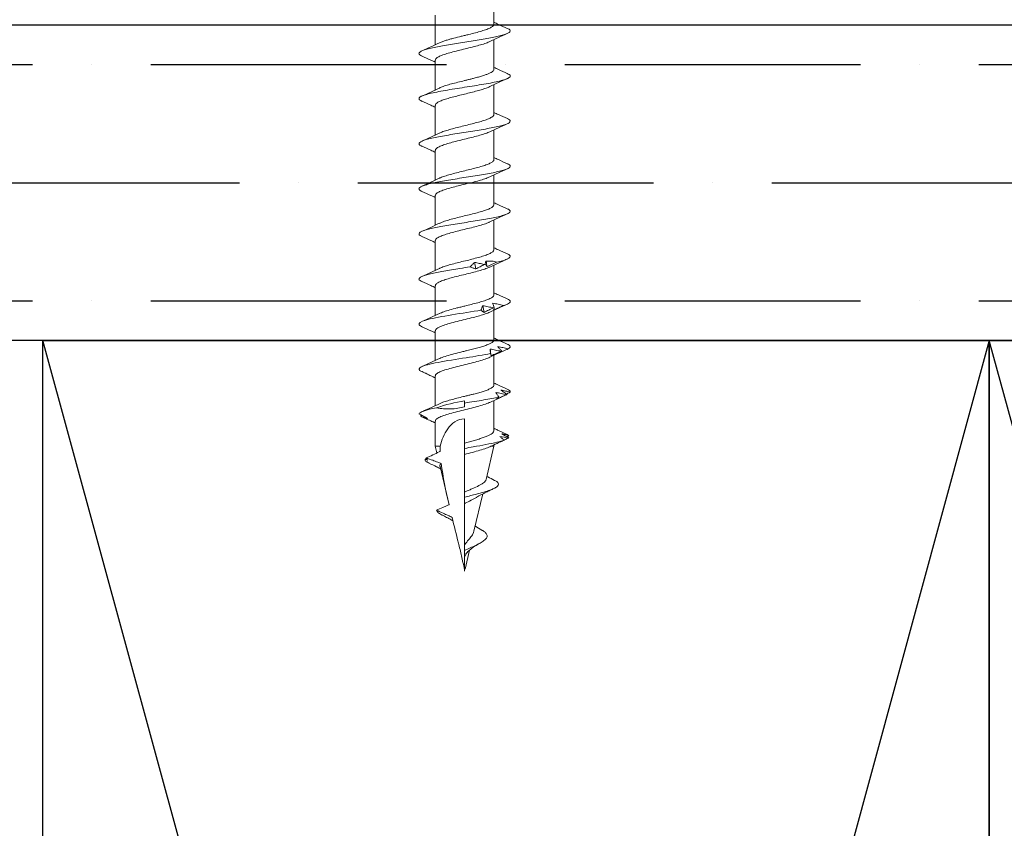
# Model space of a CAD drawing. Units: inches. Extents: x 1498.4 to 1543.6, y 1110.5 to 1142.
# Drawn here: x 1533.7 to 1535.3, y 1128.8 to 1130.1 of the extents above; entities that cross this region are included whole.
import ezdxf

# ---------------------------------------------------------------- set-up
doc = ezdxf.new("R2010")
doc.units = ezdxf.units.IN
doc.header["$LTSCALE"] = 48
doc.header["$MEASUREMENT"] = 0
for name, color, linetype in [('FFWALLS', 2, 'Continuous'), ('LIGHT', 3, 'Continuous'), ('sheathing', 7, 'Continuous'), ('Studs', 9, 'Continuous'), ('text', 7, 'Continuous')]:
    doc.layers.add(name, color=color, linetype=linetype)

# ---------------------------------------------------------------- blocks, each defined once
blk = doc.blocks.new('2X6')
at = {"layer": 'FFWALLS', "color": 1}
blk.add_lwpolyline([(1.5, 0), (1.5, -5.5), (0, -5.5), (0, 0)], close=True, dxfattribs=at)
at = {"layer": 'LIGHT'}
for p, q in [((1.5, 0), (0, -5.5)), ((1.5, -5.5), (0, 0))]:
    blk.add_line(p, q, dxfattribs=at)
blk = doc.blocks.new('CS screw')
at = {"color": 7, "linetype": 'Continuous', "lineweight": 15}
for p, q in [((0.0465, -0.1326), (0.0465, -0.0867)), ((-0.0465, -0.1182), (-0.0465, -0.1653)), ((0.0465, -0.2041), (0.0465, -0.157)), ((-0.0465, -0.1897), (-0.0465, -0.2368)), ((0.0465, -0.2757), (0.0465, -0.2285)), ((-0.0465, -0.2613), (-0.0465, -0.3084)), ((0.0465, -0.3472), (0.0465, -0.3001)), ((-0.0465, -0.3328), (-0.0465, -0.3799)), ((0.0465, -0.4187), (0.0465, -0.3716)), ((-0.0465, -0.4044), (-0.0465, -0.4514)), ((0.0465, -0.4902), (0.0465, -0.4432)), ((-0.0465, -0.4759), (-0.0465, -0.523)), ((0.0465, -0.5618), (0.0465, -0.5147)), ((-0.0465, -0.5474), (-0.0465, -0.5945)), ((0.0465, -0.6333), (0.0465, -0.5862)), ((-0.0465, -0.619), (-0.0465, -0.6661)), ((0.0465, -0.7049), (0.0465, -0.6578)), ((-0.0465, -0.6905), (-0.0465, -0.7376)), ((0.0465, -0.7771), (0.0465, -0.7293)), ((0, -0.7394), (0, -0.7335)), ((-0.0677, -0.7529), (-0.0699, -0.7543)), ((-0.0542, -0.7615), (-0.0537, -0.7617)), ((-0.0465, -0.7621), (-0.0465, -0.802)), ((0, -0.7971), (0, -0.7585)), ((0.0701, -0.7885), (0.0694, -0.7887)), ((-0.0465, -0.802), (-0.044, -0.8126)), ((-0.0465, -0.802), (-0.0389, -0.802)), ((0, -0.815), (0, -0.8054)), ((0.0341, -0.8547), (0.0465, -0.802)), ((0.0417, -0.802), (0.0465, -0.802)), ((0.0465, -0.802), (0.0465, -0.7998)), ((-0.0599, -0.8208), (-0.0609, -0.8214)), ((-0.0597, -0.8268), (-0.0601, -0.827)), ((-0.0559, -0.829), (-0.0601, -0.827)), ((0, -0.8745), (0, -0.815)), ((-0.039, -0.8339), (-0.0247, -0.8949)), ((0, -0.8828), (0, -0.8745)), ((0, -0.8929), (0, -0.8828)), ((0.0148, -0.9369), (0.0287, -0.8777)), ((0, -0.9584), (0, -0.8929)), ((0.0007, -0.9971), (0.0078, -0.9669)), ((0, -1), (0, -0.9778))]:
    blk.add_line(p, q, dxfattribs=at)
at = {"color": 7, "linetype": 'Continuous', "lineweight": 15, "flags": 128}
for points in [[(0, -0.7335), (0, -0.7317), (0, -0.7301)], [(0, -0.8054), (0, -0.8033), (0, -0.8011), (0, -0.7979), (0, -0.7971)]]:
    blk.add_lwpolyline(points, dxfattribs=at)
at = {"color": 7, "linetype": 'Continuous', "lineweight": 15}
for points, knots in [([(-0.0675, -0.1831), (-0.0689, -0.1825), (-0.0717, -0.1811), (-0.0727, -0.1789), (-0.0713, -0.1767), (-0.067, -0.1745), (-0.0602, -0.1722), (-0.0513, -0.17), (-0.0407, -0.1679), (-0.029, -0.1658), (-0.0163, -0.1637), (-0.0031, -0.1616), (0.0103, -0.1595), (0.0233, -0.1574), (0.0355, -0.1553), (0.0465, -0.1532), (0.0559, -0.1512), (0.0635, -0.1491), (0.0689, -0.147), (0.072, -0.1449), (0.0726, -0.1428), (0.0712, -0.1409), (0.0686, -0.1397), (0.0675, -0.1392)], [0, 0, 0, 0, 0.044239, 0.095068, 0.145889, 0.196711, 0.247544, 0.298365, 0.346018, 0.393682, 0.44134, 0.488994, 0.53665, 0.584315, 0.631968, 0.679622, 0.727284, 0.774944, 0.822598, 0.870252, 0.917918, 0.965571, 1, 1, 1, 1]), ([(-0.04, -0.1623), (-0.039, -0.1618), (-0.0368, -0.1607), (-0.032, -0.159), (-0.0263, -0.1573), (-0.0186, -0.1551), (-0.0113, -0.1532), (-0.0053, -0.1517), (-0.0023, -0.151), (0.0015, -0.1501), (0.0082, -0.1484), (0.0173, -0.1462), (0.0271, -0.1434), (0.0353, -0.1408), (0.0415, -0.1381), (0.0452, -0.1355), (0.0468, -0.1337), (0.0464, -0.1327), (0.0464, -0.1326)], [0, 0, 0, 0, 0.047107, 0.110337, 0.170405, 0.227309, 0.331395, 0.355506, 0.378824, 0.40426, 0.451098, 0.543713, 0.635134, 0.725362, 0.814397, 0.902237, 0.988883, 1, 1, 1, 1]), ([(0.0677, -0.1392), (0.063, -0.1371), (0.0558, -0.1339), (0.0488, -0.1306), (0.0465, -0.1295)], [0, 0, 0, 0, 0.663779, 1, 1, 1, 1]), ([(0.04, -0.16), (0.0445, -0.1579), (0.0537, -0.1536), (0.063, -0.1494), (0.0677, -0.1473)], [0, 0, 0, 0, 0.493853, 1, 1, 1, 1]), ([(-0.0399, -0.1622), (-0.0444, -0.1643), (-0.0536, -0.1687), (-0.0629, -0.1728), (-0.0677, -0.1749)], [0, 0, 0, 0, 0.4936162, 1, 1, 1, 1]), ([(-0.0462, -0.1897), (-0.0463, -0.1895), (-0.0467, -0.1884), (-0.0446, -0.1863), (-0.0401, -0.1835), (-0.0329, -0.1807), (-0.0238, -0.1779), (-0.0133, -0.1751), (-0.002, -0.1723), (0.0095, -0.1695), (0.0204, -0.1668), (0.0299, -0.164), (0.0366, -0.1617), (0.0391, -0.1604), (0.0398, -0.16)], [0, 0, 0, 0, 0.021715, 0.1155844, 0.2094804, 0.3033561, 0.3972319, 0.4911279, 0.5849973, 0.6788826, 0.772768, 0.8666373, 0.9605333, 1, 1, 1, 1]), ([(-0.0677, -0.1831), (-0.063, -0.1852), (-0.0558, -0.1884), (-0.0489, -0.1917), (-0.0465, -0.1928)], [0, 0, 0, 0, 0.6630999, 1, 1, 1, 1]), ([(0.0676, -0.2107), (0.0629, -0.2086), (0.0558, -0.2054), (0.0488, -0.2022), (0.0465, -0.2011)], [0, 0, 0, 0, 0.665554, 1, 1, 1, 1]), ([(-0.0675, -0.2547), (-0.0677, -0.2546), (-0.0703, -0.2537), (-0.0722, -0.2519), (-0.0726, -0.2494), (-0.0692, -0.247), (-0.0627, -0.2445), (-0.0532, -0.242), (-0.0411, -0.2395), (-0.0272, -0.237), (-0.0119, -0.2345), (0.004, -0.2321), (0.0196, -0.2296), (0.0343, -0.2271), (0.0474, -0.2246), (0.0583, -0.2221), (0.0663, -0.2197), (0.0713, -0.2172), (0.0728, -0.2148), (0.0715, -0.2126), (0.0687, -0.2113), (0.0674, -0.2107)], [0, 0, 0, 0, 0.006346, 0.062749, 0.119152, 0.175569, 0.231972, 0.288375, 0.344792, 0.401195, 0.457598, 0.514015, 0.570418, 0.62682, 0.683238, 0.73964, 0.796043, 0.85246, 0.908863, 0.959644, 1, 1, 1, 1]), ([(-0.0398, -0.2338), (-0.039, -0.2334), (-0.0364, -0.2321), (-0.03, -0.2299), (-0.0211, -0.2273), (-0.011, -0.2247), (-0.0022, -0.2225), (0.0048, -0.2208), (0.01, -0.2195), (0.0158, -0.218), (0.0221, -0.2164), (0.0286, -0.2145), (0.0341, -0.2126), (0.0388, -0.2108), (0.0424, -0.209), (0.0449, -0.2072), (0.0463, -0.2056), (0.0464, -0.2046), (0.0464, -0.2041)], [0, 0, 0, 0, 0.044361, 0.132099, 0.219837, 0.307576, 0.395315, 0.437592, 0.48087, 0.523797, 0.587488, 0.650388, 0.712499, 0.773818, 0.834347, 0.894086, 0.953033, 1, 1, 1, 1]), ([(-0.04, -0.2338), (-0.0445, -0.2359), (-0.0536, -0.2402), (-0.063, -0.2444), (-0.0677, -0.2465)], [0, 0, 0, 0, 0.493805, 1, 1, 1, 1]), ([(-0.0462, -0.2613), (-0.0462, -0.2609), (-0.0464, -0.2597), (-0.0444, -0.2577), (-0.0403, -0.2552), (-0.0341, -0.2527), (-0.0264, -0.2502), (-0.0174, -0.2477), (-0.0076, -0.2453), (0.0025, -0.2428), (0.0126, -0.2403), (0.0221, -0.2378), (0.0304, -0.2353), (0.0365, -0.2333), (0.039, -0.232), (0.0398, -0.2316)], [0, 0, 0, 0, 0.037908, 0.12147, 0.205011, 0.288552, 0.372113, 0.455654, 0.539195, 0.622757, 0.706298, 0.789839, 0.8734, 0.956941, 1, 1, 1, 1]), ([(0.0399, -0.2316), (0.0444, -0.2295), (0.0536, -0.2252), (0.0629, -0.221), (0.0676, -0.2189)], [0, 0, 0, 0, 0.493699, 1, 1, 1, 1]), ([(-0.0676, -0.2547), (-0.0629, -0.2568), (-0.0558, -0.2599), (-0.0488, -0.2632), (-0.0465, -0.2643)], [0, 0, 0, 0, 0.665238, 1, 1, 1, 1]), ([(-0.0401, -0.3054), (-0.0383, -0.3046), (-0.0345, -0.3029), (-0.0265, -0.3004), (-0.017, -0.2978), (-0.0067, -0.2951), (0.0041, -0.2925), (0.0146, -0.2899), (0.0243, -0.2873), (0.0328, -0.2847), (0.0396, -0.2821), (0.0442, -0.2795), (0.0465, -0.2774), (0.0463, -0.2761), (0.0462, -0.2757)], [0, 0, 0, 0, 0.081782, 0.169456, 0.257128, 0.3448, 0.43247, 0.520139, 0.607807, 0.695477, 0.783146, 0.870817, 0.958487, 1, 1, 1, 1]), ([(0.0678, -0.2823), (0.063, -0.2802), (0.0559, -0.277), (0.0489, -0.2737), (0.0465, -0.2726)], [0, 0, 0, 0, 0.662579, 1, 1, 1, 1]), ([(-0.0675, -0.3262), (-0.0679, -0.326), (-0.0704, -0.3251), (-0.0721, -0.3234), (-0.0726, -0.3212), (-0.07, -0.319), (-0.0648, -0.3167), (-0.057, -0.3145), (-0.0472, -0.3122), (-0.0354, -0.31), (-0.0224, -0.3078), (-0.0084, -0.3055), (0.0058, -0.3033), (0.0199, -0.3011), (0.0331, -0.2988), (0.0451, -0.2966), (0.0554, -0.2944), (0.0635, -0.2921), (0.0692, -0.2899), (0.0723, -0.2877), (0.0724, -0.2854), (0.0708, -0.2836), (0.0682, -0.2826), (0.0674, -0.2822)], [0, 0, 0, 0, 0.012352, 0.063184, 0.114026, 0.164856, 0.215686, 0.266529, 0.317361, 0.368191, 0.419029, 0.469867, 0.520697, 0.571529, 0.622372, 0.673202, 0.724032, 0.774874, 0.825707, 0.876537, 0.927375, 0.978213, 1, 1, 1, 1]), ([(0.04, -0.3031), (0.0445, -0.301), (0.0536, -0.2967), (0.063, -0.2925), (0.0677, -0.2904)], [0, 0, 0, 0, 0.4936386, 1, 1, 1, 1]), ([(-0.04, -0.3053), (-0.0445, -0.3074), (-0.0536, -0.3118), (-0.063, -0.3159), (-0.0677, -0.318)], [0, 0, 0, 0, 0.493687, 1, 1, 1, 1]), ([(-0.0463, -0.3328), (-0.0463, -0.3327), (-0.0468, -0.3317), (-0.045, -0.3297), (-0.0407, -0.3269), (-0.0337, -0.3241), (-0.0248, -0.3213), (-0.0144, -0.3185), (-0.0031, -0.3157), (0.0083, -0.3129), (0.0193, -0.3101), (0.029, -0.3073), (0.0361, -0.305), (0.0388, -0.3036), (0.0398, -0.3031)], [0, 0, 0, 0, 0.012196, 0.106117, 0.200038, 0.29398, 0.387894, 0.481825, 0.575756, 0.669671, 0.763612, 0.857533, 0.951454, 1, 1, 1, 1]), ([(-0.0678, -0.3262), (-0.063, -0.3283), (-0.0559, -0.3315), (-0.0489, -0.3347), (-0.0465, -0.3359)], [0, 0, 0, 0, 0.662842, 1, 1, 1, 1]), ([(-0.0673, -0.3978), (-0.0679, -0.3976), (-0.0704, -0.3966), (-0.0722, -0.3949), (-0.0726, -0.3927), (-0.0699, -0.3904), (-0.0646, -0.3882), (-0.0569, -0.386), (-0.0469, -0.3837), (-0.0352, -0.3815), (-0.0221, -0.3793), (-0.0081, -0.377), (0.0061, -0.3748), (0.0201, -0.3726), (0.0334, -0.3703), (0.0453, -0.3681), (0.0556, -0.3659), (0.0637, -0.3636), (0.0693, -0.3614), (0.0723, -0.3592), (0.0725, -0.3569), (0.0707, -0.3551), (0.0681, -0.3541), (0.0673, -0.3538)], [0, 0, 0, 0, 0.014221, 0.064976, 0.115723, 0.166473, 0.217232, 0.267979, 0.318726, 0.369486, 0.420235, 0.470982, 0.521737, 0.572492, 0.623239, 0.673989, 0.724748, 0.775495, 0.826242, 0.877002, 0.927751, 0.978498, 1, 1, 1, 1]), ([(-0.0398, -0.3769), (-0.0393, -0.3766), (-0.0372, -0.3755), (-0.0314, -0.3735), (-0.0228, -0.3709), (-0.0129, -0.3682), (-0.0023, -0.3656), (0.0084, -0.363), (0.0187, -0.3604), (0.028, -0.3578), (0.0358, -0.3552), (0.0418, -0.3526), (0.0454, -0.3499), (0.0469, -0.3481), (0.0465, -0.3472), (0.0464, -0.3472)], [0, 0, 0, 0, 0.028124, 0.115965, 0.203806, 0.291648, 0.379491, 0.467333, 0.555175, 0.643016, 0.730856, 0.818696, 0.906535, 0.994374, 1, 1, 1, 1]), ([(0.0677, -0.3538), (0.0629, -0.3517), (0.0558, -0.3485), (0.0488, -0.3452), (0.0465, -0.3441)], [0, 0, 0, 0, 0.664952, 1, 1, 1, 1]), ([(0.04, -0.3747), (0.0445, -0.3726), (0.0536, -0.3682), (0.063, -0.3641), (0.0677, -0.362)], [0, 0, 0, 0, 0.49383, 1, 1, 1, 1]), ([(-0.0399, -0.3768), (-0.0444, -0.379), (-0.0536, -0.3833), (-0.0629, -0.3874), (-0.0676, -0.3895)], [0, 0, 0, 0, 0.4937069, 1, 1, 1, 1]), ([(-0.0462, -0.4044), (-0.0461, -0.4037), (-0.046, -0.402), (-0.0426, -0.3995), (-0.0367, -0.3967), (-0.0284, -0.3939), (-0.0186, -0.3911), (-0.0075, -0.3883), (0.0039, -0.3855), (0.0152, -0.3827), (0.0255, -0.3799), (0.0341, -0.3772), (0.0381, -0.3755), (0.04, -0.3746)], [0, 0, 0, 0, 0.070154, 0.164034, 0.257895, 0.351755, 0.445635, 0.539489, 0.633359, 0.727228, 0.821082, 0.914962, 1, 1, 1, 1]), ([(-0.0676, -0.3978), (-0.0629, -0.3999), (-0.0558, -0.403), (-0.0488, -0.4063), (-0.0465, -0.4074)], [0, 0, 0, 0, 0.665499, 1, 1, 1, 1]), ([(-0.04, -0.4485), (-0.0386, -0.4478), (-0.0354, -0.4463), (-0.0281, -0.4439), (-0.0189, -0.4413), (-0.0086, -0.4387), (0.0021, -0.4361), (0.0127, -0.4335), (0.0226, -0.4309), (0.0314, -0.4283), (0.0385, -0.4257), (0.0435, -0.4231), (0.0463, -0.4208), (0.0462, -0.4193), (0.0462, -0.4187)], [0, 0, 0, 0, 0.065876, 0.153539, 0.241202, 0.328863, 0.416524, 0.504187, 0.59185, 0.679513, 0.767178, 0.854843, 0.942508, 1, 1, 1, 1]), ([(0.0677, -0.4253), (0.063, -0.4232), (0.0558, -0.4201), (0.0489, -0.4168), (0.0465, -0.4157)], [0, 0, 0, 0, 0.663112, 1, 1, 1, 1]), ([(-0.0675, -0.4693), (-0.0686, -0.4687), (-0.0713, -0.4675), (-0.0726, -0.4656), (-0.0719, -0.4635), (-0.0687, -0.4614), (-0.0632, -0.4593), (-0.0555, -0.4572), (-0.046, -0.4551), (-0.0347, -0.453), (-0.0218, -0.4508), (-0.0079, -0.4485), (0.0064, -0.4463), (0.0204, -0.4441), (0.0336, -0.4418), (0.0456, -0.4396), (0.0558, -0.4374), (0.0638, -0.4351), (0.0694, -0.4329), (0.0724, -0.4307), (0.0724, -0.4284), (0.0707, -0.4266), (0.0681, -0.4256), (0.0673, -0.4253)], [0, 0, 0, 0, 0.036768, 0.084404, 0.132052, 0.179691, 0.227327, 0.274968, 0.322615, 0.370251, 0.421054, 0.471869, 0.522673, 0.573475, 0.624286, 0.675096, 0.725899, 0.776703, 0.827518, 0.878321, 0.929123, 0.979938, 1, 1, 1, 1]), ([(0.0399, -0.4462), (0.0444, -0.4441), (0.0536, -0.4398), (0.0629, -0.4356), (0.0677, -0.4335)], [0, 0, 0, 0, 0.4936219, 1, 1, 1, 1]), ([(-0.04, -0.4484), (-0.0445, -0.4505), (-0.0537, -0.4549), (-0.063, -0.459), (-0.0677, -0.4611)], [0, 0, 0, 0, 0.493949, 1, 1, 1, 1]), ([(-0.0461, -0.4759), (-0.0462, -0.4756), (-0.0465, -0.4743), (-0.0442, -0.4721), (-0.0393, -0.4693), (-0.0318, -0.4665), (-0.0225, -0.4637), (-0.0118, -0.4609), (-0.0005, -0.4581), (0.0109, -0.4553), (0.0217, -0.4526), (0.031, -0.4498), (0.0372, -0.4476), (0.0393, -0.4464), (0.0398, -0.4462)], [0, 0, 0, 0, 0.034042, 0.128042, 0.222025, 0.316036, 0.410025, 0.504015, 0.598025, 0.692009, 0.786008, 0.880008, 0.973991, 1, 1, 1, 1]), ([(-0.0677, -0.4693), (-0.063, -0.4714), (-0.0558, -0.4745), (-0.0488, -0.4778), (-0.0465, -0.4789)], [0, 0, 0, 0, 0.66415, 1, 1, 1, 1]), ([(-0.04, -0.52), (-0.0398, -0.5199), (-0.038, -0.5189), (-0.0328, -0.517), (-0.0245, -0.5144), (-0.0147, -0.5118), (-0.0042, -0.5092), (0.0065, -0.5066), (0.0169, -0.5039), (0.0264, -0.5013), (0.0345, -0.4987), (0.0409, -0.4961), (0.0449, -0.4935), (0.0467, -0.4915), (0.0463, -0.4905), (0.0463, -0.4902)], [0, 0, 0, 0, 0.0128513, 0.100625, 0.1883993, 0.2761743, 0.3639498, 0.4517286, 0.5395088, 0.6272884, 0.7150673, 0.8028456, 0.8906232, 0.9784002, 1, 1, 1, 1]), ([(0.0677, -0.4969), (0.063, -0.4948), (0.0558, -0.4916), (0.0488, -0.4883), (0.0465, -0.4872)], [0, 0, 0, 0, 0.663044, 1, 1, 1, 1]), ([(0.0511, -0.5099), (0.0543, -0.5092), (0.0605, -0.5077), (0.0671, -0.5055), (0.0712, -0.5033), (0.0727, -0.5012), (0.0716, -0.4991), (0.0698, -0.4976), (0.0677, -0.4969), (0.0676, -0.4969)], [0, 0, 0, 0, 0.169318, 0.338593, 0.50787, 0.668517, 0.829153, 0.989771, 1, 1, 1, 1]), ([(0.0158, -0.5103), (0.0145, -0.5115), (0.0134, -0.5127), (0.0122, -0.5139), (0.0111, -0.5151), (0.01, -0.5162), (0.0089, -0.5174)], [0, 0, 0, 0, 0.0002485096, 0.0002485096, 0.0002485096, 0.00049716, 0.00049716, 0.00049716, 0.00049716]), ([(0.0309, -0.5138), (0.0284, -0.5131), (0.0258, -0.5125), (0.0233, -0.5119), (0.0208, -0.5113), (0.0183, -0.5108), (0.0158, -0.5103)], [0, 0, 0, 0, 0.000246836, 0.000246836, 0.000246836, 0.0004940695, 0.0004940695, 0.0004940695, 0.0004940695]), ([(0.0179, -0.5208), (0.0201, -0.5196), (0.0223, -0.5185), (0.0245, -0.5173), (0.0267, -0.5161), (0.0289, -0.5149), (0.031, -0.5137)], [0, 0, 0, 0, 0.0002449764, 0.0002449764, 0.0002449764, 0.0004900852, 0.0004900852, 0.0004900852, 0.0004900852]), ([(0.0326, -0.5135), (0.0331, -0.5142), (0.0337, -0.5148), (0.0342, -0.5154), (0.0346, -0.516), (0.0351, -0.5165), (0.0356, -0.517)], [0, 0, 0, 0, 0.0002529157, 0.0002529157, 0.0002529157, 0.0005062912, 0.0005062912, 0.0005062912, 0.0005062912]), ([(0.0356, -0.517), (0.0382, -0.5158), (0.0408, -0.5146), (0.0435, -0.5134), (0.0461, -0.5122), (0.0487, -0.511), (0.0513, -0.5098)], [0, 0, 0, 0, 0.0002478584, 0.0002478584, 0.0002478584, 0.0004958541, 0.0004958541, 0.0004958541, 0.0004958541]), ([(0.04, -0.5178), (0.0445, -0.5156), (0.0536, -0.5113), (0.063, -0.5071), (0.0678, -0.505)], [0, 0, 0, 0, 0.493705, 1, 1, 1, 1]), ([(-0.0673, -0.5408), (-0.0685, -0.5403), (-0.0715, -0.539), (-0.0727, -0.5369), (-0.0716, -0.5347), (-0.068, -0.5326), (-0.0621, -0.5305), (-0.0542, -0.5284), (-0.0444, -0.5263), (-0.0331, -0.5242), (-0.0207, -0.5221), (-0.0065, -0.5199), (0.0034, -0.5183), (0.0089, -0.5174)], [0, 0, 0, 0, 0.067159, 0.173309, 0.262797, 0.352283, 0.441792, 0.531284, 0.620772, 0.710268, 0.799775, 0.889262, 1, 1, 1, 1]), ([(-0.04, -0.5199), (-0.0445, -0.5221), (-0.0536, -0.5264), (-0.0629, -0.5305), (-0.0676, -0.5326)], [0, 0, 0, 0, 0.493773, 1, 1, 1, 1]), ([(-0.0464, -0.5474), (-0.0462, -0.5465), (-0.0457, -0.5447), (-0.0414, -0.5419), (-0.035, -0.5391), (-0.0263, -0.5363), (-0.0161, -0.5335), (-0.0049, -0.5307), (0.0066, -0.528), (0.0177, -0.5252), (0.0276, -0.5224), (0.0353, -0.5199), (0.0385, -0.5183), (0.0398, -0.5177)], [0, 0, 0, 0, 0.091962, 0.185854, 0.279747, 0.373624, 0.467528, 0.561411, 0.655294, 0.749198, 0.843075, 0.936967, 1, 1, 1, 1]), ([(0.0088, -0.5174), (0.0103, -0.5181), (0.0119, -0.5187), (0.0134, -0.5193), (0.0149, -0.5199), (0.0164, -0.5204), (0.0179, -0.5208)], [0, 0, 0, 0, 0.00025611, 0.00025611, 0.00025611, 0.0005126993, 0.0005126993, 0.0005126993, 0.0005126993]), ([(-0.0677, -0.5408), (-0.0629, -0.5429), (-0.0558, -0.5461), (-0.0488, -0.5494), (-0.0465, -0.5505)], [0, 0, 0, 0, 0.664227, 1, 1, 1, 1]), ([(0.0676, -0.5684), (0.0629, -0.5663), (0.0558, -0.5631), (0.0488, -0.5599), (0.0465, -0.5588)], [0, 0, 0, 0, 0.6645399, 1, 1, 1, 1]), ([(-0.0402, -0.5916), (-0.038, -0.5906), (-0.0335, -0.5887), (-0.0237, -0.5857), (-0.0142, -0.5832), (-0.0061, -0.5812), (0.0016, -0.5793), (0.0108, -0.577), (0.0209, -0.5744), (0.0299, -0.5718), (0.0374, -0.5692), (0.0428, -0.5666), (0.046, -0.5642), (0.0462, -0.5626), (0.0463, -0.5618)], [0, 0, 0, 0, 0.096708, 0.196995, 0.298409, 0.349646, 0.400911, 0.488539, 0.576167, 0.663795, 0.751424, 0.839054, 0.926684, 1, 1, 1, 1]), ([(0.0399, -0.5893), (0.0444, -0.5872), (0.0536, -0.5829), (0.0629, -0.5787), (0.0676, -0.5766)], [0, 0, 0, 0, 0.49376, 1, 1, 1, 1]), ([(0.0619, -0.5787), (0.059, -0.578), (0.0561, -0.5774), (0.0532, -0.5768), (0.0503, -0.5762), (0.0474, -0.5757), (0.0444, -0.5752)], [0, 0, 0, 0, 0.0002501434, 0.0002501434, 0.0002501434, 0.0005007343, 0.0005007343, 0.0005007343, 0.0005007343]), ([(0.0444, -0.5752), (0.0448, -0.5764), (0.0452, -0.5776), (0.0457, -0.5788), (0.0461, -0.5799), (0.0466, -0.5811), (0.0471, -0.5823)], [0, 0, 0, 0, 0.0002451169, 0.0002451169, 0.0002451169, 0.0004903682, 0.0004903682, 0.0004903682, 0.0004903682]), ([(0.0619, -0.5787), (0.0619, -0.5787), (0.0642, -0.578), (0.0681, -0.5766), (0.0716, -0.5745), (0.0727, -0.5724), (0.0715, -0.5704), (0.0688, -0.569), (0.0675, -0.5684)], [0, 0, 0, 0, 0.0004463, 0.2037167, 0.4070254, 0.6102824, 0.8135434, 1, 1, 1, 1]), ([(-0.0661, -0.613), (-0.0692, -0.6118), (-0.0712, -0.6106), (-0.0735, -0.6069), (-0.0698, -0.6044), (-0.0532, -0.5995), (-0.0404, -0.597), (-0.0109, -0.592), (0.0057, -0.5895), (0.0225, -0.5868), (0.0242, -0.5865), (0.0258, -0.5862)], [0.39462573, 0.39462573, 0.39462573, 0.39462573, 0.3984375, 0.3984375, 0.40625, 0.40625, 0.4140625, 0.4140625, 0.421875, 0.421875, 0.42274526, 0.42274526, 0.42274526, 0.42274526]), ([(-0.04, -0.5915), (-0.0445, -0.5936), (-0.0536, -0.5979), (-0.063, -0.6021), (-0.0677, -0.6042)], [0, 0, 0, 0, 0.493986, 1, 1, 1, 1]), ([(-0.0461, -0.619), (-0.046, -0.6182), (-0.0459, -0.6164), (-0.0416, -0.6135), (-0.0341, -0.6103), (-0.024, -0.6072), (-0.0121, -0.6041), (0.0008, -0.6009), (0.0131, -0.5979), (0.0241, -0.595), (0.0329, -0.5922), (0.0383, -0.5903), (0.0399, -0.5893), (0.0399, -0.5893)], [0, 0, 0, 0, 0.0795779, 0.1854448, 0.2912922, 0.3971712, 0.5030151, 0.6088871, 0.7147438, 0.8088956, 0.9030676, 0.9972129, 1, 1, 1, 1]), ([(0.0289, -0.5791), (0.0283, -0.5803), (0.0278, -0.5815), (0.0273, -0.5827), (0.0267, -0.5838), (0.0263, -0.585), (0.0258, -0.5862)], [0, 0, 0, 0, 0.0002488885, 0.0002488885, 0.0002488885, 0.0004979189, 0.0004979189, 0.0004979189, 0.0004979189]), ([(0.0258, -0.5862), (0.0266, -0.5869), (0.0275, -0.5875), (0.0284, -0.5881), (0.0292, -0.5886), (0.03, -0.5892), (0.0308, -0.5896)], [0, 0, 0, 0, 0.0002564765, 0.0002564765, 0.0002564765, 0.0005134408, 0.0005134408, 0.0005134408, 0.0005134408]), ([(0.0456, -0.5826), (0.0428, -0.5819), (0.0401, -0.5813), (0.0373, -0.5807), (0.0345, -0.5801), (0.0317, -0.5796), (0.0289, -0.5791)], [0, 0, 0, 0, 0.0002465081, 0.0002465081, 0.0002465081, 0.0004934093, 0.0004934093, 0.0004934093, 0.0004934093]), ([(0.0308, -0.5896), (0.0333, -0.5884), (0.0358, -0.5872), (0.0383, -0.5861), (0.0408, -0.5849), (0.0433, -0.5837), (0.0458, -0.5825)], [0, 0, 0, 0, 0.0002446347, 0.0002446347, 0.0002446347, 0.0004894014, 0.0004894014, 0.0004894014, 0.0004894014]), ([(0.0458, -0.5858), (0.0485, -0.5846), (0.0512, -0.5834), (0.054, -0.5822), (0.0567, -0.581), (0.0594, -0.5798), (0.0621, -0.5786)], [0, 0, 0, 0, 0.0002482266, 0.0002482266, 0.0002482266, 0.0004965917, 0.0004965917, 0.0004965917, 0.0004965917]), ([(0.0471, -0.5823), (0.047, -0.5829), (0.0468, -0.5836), (0.0466, -0.5842), (0.0464, -0.5848), (0.0461, -0.5853), (0.0458, -0.5858)], [0, 0, 0, 0, 0.0002525624, 0.0002525624, 0.0002525624, 0.0005055719, 0.0005055719, 0.0005055719, 0.0005055719]), ([(-0.0677, -0.6124), (-0.0629, -0.6145), (-0.0558, -0.6176), (-0.0488, -0.6209), (-0.0465, -0.622)], [0, 0, 0, 0, 0.665312, 1, 1, 1, 1]), ([(-0.04, -0.6631), (-0.0397, -0.663), (-0.0377, -0.6617), (-0.031, -0.6595), (-0.0204, -0.6563), (-0.0108, -0.6539), (-0.0043, -0.6523), (-0.0013, -0.6515), (0.0014, -0.6509), (0.006, -0.6498), (0.0126, -0.6481), (0.0211, -0.6459), (0.0289, -0.6436), (0.0356, -0.6414), (0.041, -0.639), (0.0447, -0.6367), (0.0465, -0.6348), (0.0463, -0.6337), (0.0462, -0.6333)], [0, 0, 0, 0, 0.016429, 0.121264, 0.227708, 0.335762, 0.363109, 0.390558, 0.411447, 0.429607, 0.50286, 0.577244, 0.652758, 0.729404, 0.807181, 0.886088, 0.966125, 1, 1, 1, 1]), ([(0.0677, -0.6399), (0.063, -0.6378), (0.0558, -0.6347), (0.0489, -0.6314), (0.0465, -0.6303)], [0, 0, 0, 0, 0.66139, 1, 1, 1, 1]), ([(-0.0712, -0.6818), (-0.0732, -0.68), (-0.0725, -0.6782), (-0.0645, -0.6739), (-0.0548, -0.6715), (-0.0292, -0.6665), (-0.0133, -0.664), (0.0163, -0.6594), (0.0299, -0.6572), (0.0412, -0.655)], [0.32246706, 0.32246706, 0.32246706, 0.32246706, 0.328125, 0.328125, 0.3359375, 0.3359375, 0.34375, 0.34375, 0.35058453, 0.35058453, 0.35058453, 0.35058453]), ([(0.04, -0.6608), (0.0444, -0.6587), (0.0489, -0.6565), (0.0535, -0.6545), (0.0536, -0.6545)], [0, 0, 0, 0, 0.9996465, 1, 1, 1, 1]), ([(0.0577, -0.6514), (0.0549, -0.6507), (0.052, -0.6501), (0.0491, -0.6495), (0.0462, -0.6489), (0.0433, -0.6483), (0.0404, -0.6479)], [0, 0, 0, 0, 0.0002465799, 0.0002465799, 0.0002465799, 0.0004935594, 0.0004935594, 0.0004935594, 0.0004935594]), ([(0.0404, -0.6479), (0.0405, -0.6491), (0.0406, -0.6503), (0.0407, -0.6514), (0.0409, -0.6526), (0.041, -0.6538), (0.0412, -0.655)], [0, 0, 0, 0, 0.0002488983, 0.0002488983, 0.0002488983, 0.0004979396, 0.0004979396, 0.0004979396, 0.0004979396]), ([(0.0412, -0.655), (0.0414, -0.6557), (0.0416, -0.6563), (0.0417, -0.6569), (0.0418, -0.6574), (0.0419, -0.658), (0.042, -0.6584)], [0, 0, 0, 0, 0.0002564774, 0.0002564774, 0.0002564774, 0.0005134565, 0.0005134565, 0.0005134565, 0.0005134565]), ([(0.042, -0.6584), (0.0446, -0.6572), (0.0473, -0.656), (0.0499, -0.6549), (0.0526, -0.6537), (0.0552, -0.6525), (0.0579, -0.6513)], [0, 0, 0, 0, 0.0002447031, 0.0002447031, 0.0002447031, 0.0004895385, 0.0004895385, 0.0004895385, 0.0004895385]), ([(0.0691, -0.6475), (0.0663, -0.6468), (0.0636, -0.6462), (0.0608, -0.6456), (0.0581, -0.645), (0.0553, -0.6445), (0.0525, -0.644)], [0, 0, 0, 0, 0.0002501314, 0.0002501314, 0.0002501314, 0.0005006978, 0.0005006978, 0.0005006978, 0.0005006978]), ([(0.0525, -0.644), (0.0535, -0.6452), (0.0545, -0.6464), (0.0556, -0.6476), (0.0566, -0.6487), (0.0577, -0.6499), (0.0589, -0.6511)], [0, 0, 0, 0, 0.0002450455, 0.0002450455, 0.0002450455, 0.0004902248, 0.0004902248, 0.0004902248, 0.0004902248]), ([(0.0534, -0.6545), (0.056, -0.6533), (0.0587, -0.6522), (0.0613, -0.651), (0.0639, -0.6498), (0.0666, -0.6486), (0.0692, -0.6474)], [0, 0, 0, 0, 0.0002482191, 0.0002482191, 0.0002482191, 0.0004965758, 0.0004965758, 0.0004965758, 0.0004965758]), ([(0.0589, -0.651), (0.0581, -0.6517), (0.0572, -0.6524), (0.0563, -0.653), (0.0554, -0.6535), (0.0544, -0.6541), (0.0534, -0.6545)], [0, 0, 0, 0, 0.0002524968, 0.0002524968, 0.0002524968, 0.0005054331, 0.0005054331, 0.0005054331, 0.0005054331]), ([(0.0691, -0.6475), (0.0701, -0.6468), (0.0721, -0.6455), (0.0725, -0.6436), (0.0712, -0.6417), (0.0686, -0.6405), (0.0675, -0.6399)], [0, 0, 0, 0, 0.256016, 0.512041, 0.789815, 1, 1, 1, 1]), ([(-0.04, -0.663), (-0.0445, -0.6652), (-0.0536, -0.6695), (-0.0629, -0.6736), (-0.0677, -0.6757)], [0, 0, 0, 0, 0.4939635, 1, 1, 1, 1]), ([(-0.046, -0.6905), (-0.0461, -0.69), (-0.0463, -0.6884), (-0.0429, -0.6857), (-0.0361, -0.6826), (-0.0265, -0.6795), (-0.0149, -0.6763), (-0.0022, -0.6732), (0.0107, -0.67), (0.0227, -0.6669), (0.0331, -0.6638), (0.0378, -0.6618), (0.04, -0.6608)], [0, 0, 0, 0, 0.054992, 0.160553, 0.266146, 0.371719, 0.477295, 0.582882, 0.688446, 0.794043, 0.899606, 1, 1, 1, 1]), ([(-0.0559, -0.689), (-0.0584, -0.6878), (-0.061, -0.6866), (-0.0636, -0.6854), (-0.0662, -0.6842), (-0.0687, -0.683), (-0.0713, -0.6817)], [0, 0, 0, 0, 0.0002526624, 0.0002526624, 0.0002526624, 0.0005054704, 0.0005054704, 0.0005054704, 0.0005054704]), ([(-0.0636, -0.6854), (-0.0623, -0.6861), (-0.0611, -0.6868), (-0.0598, -0.6874), (-0.0585, -0.688), (-0.0572, -0.6886), (-0.0559, -0.689)], [0, 0, 0, 0, 0.0002559762, 0.0002559762, 0.0002559762, 0.0005124215, 0.0005124215, 0.0005124215, 0.0005124215]), ([(-0.0593, -0.6877), (-0.0574, -0.6885), (-0.0531, -0.6905), (-0.0488, -0.6924), (-0.0465, -0.6936)], [0, 0, 0, 0, 0.442654, 1, 1, 1, 1]), ([(0.0676, -0.7114), (0.0629, -0.7094), (0.0558, -0.7062), (0.0488, -0.7029), (0.0465, -0.7018)], [0, 0, 0, 0, 0.664204, 1, 1, 1, 1]), ([(-0.0399, -0.7346), (-0.0393, -0.7343), (-0.037, -0.7331), (-0.031, -0.731), (-0.0223, -0.7284), (-0.0124, -0.7258), (-0.0034, -0.7236), (0.0039, -0.7218), (0.0094, -0.7205), (0.0157, -0.7189), (0.0226, -0.717), (0.0297, -0.7149), (0.036, -0.7128), (0.0411, -0.7106), (0.0447, -0.7083), (0.0465, -0.7064), (0.0463, -0.7053), (0.0463, -0.7049)], [0, 0, 0, 0, 0.033219, 0.120939, 0.208657, 0.296373, 0.384089, 0.43166, 0.476299, 0.521659, 0.591001, 0.661962, 0.734541, 0.808739, 0.884554, 0.961986, 1, 1, 1, 1]), ([(0.0665, -0.7202), (0.0637, -0.7195), (0.0609, -0.7189), (0.0581, -0.7183), (0.0553, -0.7177), (0.0524, -0.7171), (0.0496, -0.7167)], [0, 0, 0, 0, 0.0002469321, 0.0002469321, 0.0002469321, 0.0004942753, 0.0004942753, 0.0004942753, 0.0004942753]), ([(0.0496, -0.7167), (0.0503, -0.7179), (0.051, -0.719), (0.0518, -0.7202), (0.0526, -0.7214), (0.0534, -0.7226), (0.0542, -0.7238)], [0, 0, 0, 0, 0.000248528, 0.000248528, 0.000248528, 0.0004971975, 0.0004971975, 0.0004971975, 0.0004971975]), ([(0.0722, -0.7163), (0.0698, -0.7156), (0.0673, -0.715), (0.0649, -0.7144), (0.0624, -0.7138), (0.06, -0.7133), (0.0575, -0.7128)], [0, 0, 0, 0, 0.000249768, 0.000249768, 0.000249768, 0.0004999635, 0.0004999635, 0.0004999635, 0.0004999635]), ([(0.0575, -0.7128), (0.059, -0.714), (0.0606, -0.7152), (0.0623, -0.7163), (0.0639, -0.7175), (0.0655, -0.7187), (0.0672, -0.7199)], [0, 0, 0, 0, 0.0002453882, 0.0002453882, 0.0002453882, 0.0004909108, 0.0004909108, 0.0004909108, 0.0004909108]), ([(0.0662, -0.7192), (0.067, -0.7188), (0.0691, -0.7178), (0.0711, -0.7168), (0.0723, -0.7162)], [0, 0, 0, 0, 0.4050734, 1, 1, 1, 1]), ([(0.0722, -0.7163), (0.0722, -0.7161), (0.0725, -0.7152), (0.0719, -0.7136), (0.0688, -0.7121), (0.0674, -0.7114)], [0, 0, 0, 0, 0.080695, 0.568901, 1, 1, 1, 1]), ([(-0.0461, -0.7621), (-0.0462, -0.7618), (-0.0467, -0.7604), (-0.0439, -0.758), (-0.038, -0.7549), (-0.0289, -0.7517), (-0.0178, -0.7486), (-0.0052, -0.7454), (0.0077, -0.7423), (0.0201, -0.7392), (0.0307, -0.736), (0.0375, -0.7337), (0.0395, -0.7325), (0.0398, -0.7324)], [0, 0, 0, 0, 0.030636, 0.136393, 0.242153, 0.347896, 0.45367, 0.559408, 0.665176, 0.770927, 0.876679, 0.982445, 1, 1, 1, 1]), ([(0, -0.7335), (0.0104, -0.7318), (0.0208, -0.7302), (0.0394, -0.727), (0.0476, -0.7254), (0.0542, -0.7238)], [0.26829306, 0.26829306, 0.26829306, 0.26829306, 0.2734375, 0.2734375, 0.2784265, 0.2784265, 0.2784265, 0.2784265]), ([(0.0399, -0.7324), (0.0445, -0.7303), (0.0532, -0.7261), (0.0622, -0.7221), (0.0665, -0.7202)], [0, 0, 0, 0, 0.5143916, 1, 1, 1, 1]), ([(0.0507, -0.7272), (0.0534, -0.726), (0.056, -0.7248), (0.0587, -0.7236), (0.0613, -0.7225), (0.064, -0.7213), (0.0667, -0.7201)], [0, 0, 0, 0, 0.0002450693, 0.0002450693, 0.0002450693, 0.0004902719, 0.0004902719, 0.0004902719, 0.0004902719]), ([(0.0543, -0.7238), (0.0537, -0.7244), (0.0532, -0.7251), (0.0526, -0.7257), (0.052, -0.7262), (0.0514, -0.7268), (0.0507, -0.7272)], [0, 0, 0, 0, 0.0002561226, 0.0002561226, 0.0002561226, 0.0005127331, 0.0005127331, 0.0005127331, 0.0005127331]), ([(0.0673, -0.7198), (0.0666, -0.7202), (0.0658, -0.7205), (0.065, -0.7208), (0.065, -0.7209)], [0, 0, 0, 0, 0.967517, 1, 1, 1, 1]), ([(-0.0722, -0.7506), (-0.0712, -0.7482), (-0.0653, -0.7458), (-0.0523, -0.7426), (-0.0486, -0.7418), (-0.0446, -0.741)], [0.25030856, 0.25030856, 0.25030856, 0.25030856, 0.2578125, 0.2578125, 0.26035855, 0.26035855, 0.26035855, 0.26035855]), ([(-0.04, -0.7346), (-0.0442, -0.7366), (-0.0532, -0.7408), (-0.0626, -0.745), (-0.0676, -0.7472)], [0, 0, 0, 0, 0.465317, 1, 1, 1, 1]), ([(0, -0.7394), (-0.0072, -0.7413), (-0.0145, -0.7426), (-0.0295, -0.7431), (-0.0372, -0.7424), (-0.0446, -0.741)], [0, 0, 0, 0, 0.5, 0.5, 1, 1, 1, 1]), ([(-0.0587, -0.7578), (-0.0609, -0.7566), (-0.0632, -0.7554), (-0.0654, -0.7542), (-0.0677, -0.753), (-0.07, -0.7517), (-0.0723, -0.7505)], [0, 0, 0, 0, 0.0002529852, 0.0002529852, 0.0002529852, 0.0005061165, 0.0005061165, 0.0005061165, 0.0005061165]), ([(-0.07, -0.7542), (-0.0682, -0.7549), (-0.0663, -0.7556), (-0.0645, -0.7562), (-0.0626, -0.7568), (-0.0607, -0.7573), (-0.0587, -0.7578)], [0, 0, 0, 0, 0.000255681, 0.000255681, 0.000255681, 0.0005118178, 0.0005118178, 0.0005118178, 0.0005118178]), ([(-0.0537, -0.7617), (-0.0563, -0.7605), (-0.059, -0.7593), (-0.0616, -0.7581), (-0.0643, -0.7569), (-0.0669, -0.7557), (-0.0696, -0.7545)], [0, 0, 0, 0, 0.0002518479, 0.0002518479, 0.0002518479, 0.000503839, 0.000503839, 0.000503839, 0.000503839]), ([(-0.0542, -0.7615), (-0.054, -0.7616), (-0.0514, -0.7628), (-0.0488, -0.764), (-0.0465, -0.7651)], [0, 0, 0, 0, 0.095966, 1, 1, 1, 1]), ([(-0.0389, -0.802), (-0.0362, -0.792), (-0.0326, -0.7824), (-0.0236, -0.7701), (-0.02, -0.7662), (-0.011, -0.7604), (-0.0056, -0.7585), (0, -0.7585)], [0, 0, 0, 0, 0.5, 0.5, 0.75, 0.75, 1, 1, 1, 1]), ([(0.0465, -0.7771), (0.0465, -0.7772), (0.0467, -0.7779), (0.0459, -0.7794), (0.0438, -0.7816), (0.0403, -0.7838), (0.0356, -0.786), (0.0297, -0.7883), (0.0231, -0.7905), (0.0156, -0.7927), (0.0078, -0.7949), (0.0025, -0.7964), (0, -0.7971)], [0, 0, 0, 0, 0.00532, 0.114841, 0.227531, 0.337157, 0.44996, 0.559633, 0.67248, 0.782272, 0.895245, 1, 1, 1, 1]), ([(0.0663, -0.7827), (0.0616, -0.7806), (0.0549, -0.7776), (0.0485, -0.7744), (0.0465, -0.7735)], [0, 0, 0, 0, 0.69925, 1, 1, 1, 1]), ([(0, -0.8054), (0.0045, -0.8046), (0.0091, -0.8038), (0.0276, -0.8005), (0.0411, -0.7981), (0.0557, -0.7945), (0.0595, -0.7934), (0.0625, -0.7924)], [0.19280251, 0.19280251, 0.19280251, 0.19280251, 0.1953125, 0.1953125, 0.203125, 0.203125, 0.20649231, 0.20649231, 0.20649231, 0.20649231]), ([(0.0406, -0.8026), (0.0441, -0.8009), (0.0504, -0.7979), (0.0568, -0.7951), (0.0595, -0.7939)], [0, 0, 0, 0, 0.571356, 1, 1, 1, 1]), ([(0.0559, -0.7865), (0.057, -0.7875), (0.0581, -0.7885), (0.0592, -0.7894), (0.0603, -0.7904), (0.0614, -0.7914), (0.0625, -0.7924)], [0, 0, 0, 0, 0.0001998649, 0.0001998649, 0.0001998649, 0.0003998043, 0.0003998043, 0.0003998043, 0.0003998043]), ([(0.0626, -0.7923), (0.0616, -0.7929), (0.0606, -0.7934), (0.0596, -0.7938), (0.0586, -0.7943), (0.0575, -0.7947), (0.0565, -0.7951)], [0, 0, 0, 0, 0.0002060459, 0.0002060459, 0.0002060459, 0.000412347, 0.000412347, 0.000412347, 0.000412347]), ([(0.0701, -0.7852), (0.0683, -0.7846), (0.0665, -0.7841), (0.0647, -0.7836), (0.0628, -0.7831), (0.061, -0.7826), (0.0591, -0.7823)], [0, 0, 0, 0, 0.0002278896, 0.0002278896, 0.0002278896, 0.0004561555, 0.0004561555, 0.0004561555, 0.0004561555]), ([(0.0625, -0.7923), (0.0626, -0.7923), (0.0638, -0.7917), (0.066, -0.7906), (0.0682, -0.7897), (0.0693, -0.7892)], [0, 0, 0, 0, 0.055826, 0.52789, 1, 1, 1, 1]), ([(0.0701, -0.7852), (0.0698, -0.7849), (0.069, -0.784), (0.0671, -0.7832), (0.0659, -0.7827)], [0, 0, 0, 0, 0.387216, 1, 1, 1, 1]), ([(0.0671, -0.7869), (0.0672, -0.7868), (0.0682, -0.7862), (0.0693, -0.7857), (0.0702, -0.7851)], [0, 0, 0, 0, 0.09718, 1, 1, 1, 1]), ([(-0.0606, -0.8206), (-0.0572, -0.819), (-0.0538, -0.8174), (-0.0505, -0.8158), (-0.047, -0.8141), (-0.0436, -0.8124), (-0.0401, -0.8106), (-0.0396, -0.8104), (-0.0391, -0.8101), (-0.0387, -0.8099)], [0, 0, 0, 0, 0.000316927, 0.000316927, 0.000316927, 0.0006437633, 0.0006437633, 0.0006437633, 0.0006907247, 0.0006907247, 0.0006907247, 0.0006907247]), ([(0, -0.815), (0.0042, -0.8139), (0.0084, -0.8128), (0.0165, -0.8106), (0.0205, -0.8095), (0.0277, -0.8073), (0.0312, -0.8062), (0.0371, -0.8041), (0.0396, -0.803), (0.0417, -0.802)], [0, 0, 0, 0, 0.25, 0.25, 0.5, 0.5, 0.75, 0.75, 1, 1, 1, 1]), ([(-0.0614, -0.8259), (-0.0616, -0.8257), (-0.0618, -0.8256), (-0.0625, -0.8246), (-0.0627, -0.8238), (-0.0625, -0.823)], [0.171301754, 0.171301754, 0.171301754, 0.171301754, 0.171875, 0.171875, 0.174349977, 0.174349977, 0.174349977, 0.174349977]), ([(-0.059, -0.8212), (-0.0591, -0.8212), (-0.0596, -0.8215), (-0.0604, -0.8219), (-0.0614, -0.8225), (-0.0621, -0.8228), (-0.0625, -0.823)], [0, 0, 0, 0, 0.086244, 0.39082, 0.695408, 1, 1, 1, 1]), ([(-0.0617, -0.8216), (-0.0614, -0.8215), (-0.0609, -0.8214), (-0.0601, -0.8212), (-0.0596, -0.8211), (-0.0594, -0.821)], [0, 0, 0, 0, 0.371845, 0.743716, 1, 1, 1, 1]), ([(-0.037, -0.8291), (-0.0389, -0.8285), (-0.0407, -0.8278), (-0.0426, -0.8272), (-0.0453, -0.8263), (-0.0479, -0.8253), (-0.0506, -0.8243), (-0.0539, -0.8231), (-0.0572, -0.8219), (-0.0606, -0.8206)], [0.000073047, 0.000073047, 0.000073047, 0.000073047, 0.0002384529, 0.0002384529, 0.0002384529, 0.0004768496, 0.0004768496, 0.0004768496, 0.0007774522, 0.0007774522, 0.0007774522, 0.0007774522]), ([(-0.0565, -0.829), (-0.0524, -0.8308), (-0.0462, -0.8336), (-0.0402, -0.8365), (-0.0381, -0.8376)], [0, 0, 0, 0, 0.656584, 1, 1, 1, 1]), ([(-0.0389, -0.8339), (-0.039, -0.8337), (-0.0393, -0.8327), (-0.0388, -0.8311), (-0.0376, -0.8297), (-0.037, -0.8291)], [0, 0, 0, 0, 0.133092, 0.568029, 1, 1, 1, 1]), ([(0.034, -0.8547), (0.0339, -0.8553), (0.0335, -0.8566), (0.0317, -0.8587), (0.0287, -0.861), (0.0237, -0.864), (0.0172, -0.8672), (0.01, -0.8703), (0.0047, -0.8725), (0.0014, -0.8739), (0, -0.8745)], [0, 0, 0, 0, 0.090186, 0.215302, 0.333303, 0.454979, 0.685271, 0.798159, 0.914478, 1, 1, 1, 1]), ([(0, -0.8828), (0.0032, -0.882), (0.0096, -0.8803), (0.02, -0.8776), (0.0307, -0.8747), (0.0407, -0.8715), (0.0483, -0.8683), (0.0528, -0.8651), (0.0542, -0.8621), (0.0527, -0.8593), (0.0504, -0.8573), (0.0478, -0.8563), (0.0474, -0.8561)], [0, 0, 0, 0, 0.0868639, 0.1748931, 0.2897026, 0.4059648, 0.5244994, 0.6451155, 0.7677221, 0.8711161, 0.9755718, 1, 1, 1, 1]), ([(0.0476, -0.8561), (0.0439, -0.8543), (0.0397, -0.8523), (0.0357, -0.8501), (0.0352, -0.8499)], [0, 0, 0, 0, 0.878917, 1, 1, 1, 1]), ([(0.019, -0.883), (0.0215, -0.8816), (0.0263, -0.8789), (0.0336, -0.8751), (0.0402, -0.8719), (0.0444, -0.8699), (0.0463, -0.869)], [0, 0, 0, 0, 0.293178, 0.559574, 0.796234, 1, 1, 1, 1]), ([(0, -0.8929), (0.0003, -0.8927), (0.0036, -0.891), (0.0102, -0.8877), (0.0168, -0.8846), (0.0191, -0.883), (0.0192, -0.8829)], [0, 0, 0, 0, 0.040965, 0.500137, 0.966842, 1, 1, 1, 1]), ([(-0.0448, -0.9035), (-0.0413, -0.902), (-0.0379, -0.9005), (-0.0344, -0.899), (-0.0319, -0.8979), (-0.0293, -0.8968), (-0.0268, -0.8956), (-0.0261, -0.8953), (-0.0254, -0.895), (-0.0247, -0.8947)], [0, 0, 0, 0, 0.000316919, 0.000316919, 0.000316919, 0.0005516195, 0.0005516195, 0.0005516195, 0.0006140762, 0.0006140762, 0.0006140762, 0.0006140762]), ([(-0.0199, -0.9148), (-0.022, -0.9138), (-0.0241, -0.9127), (-0.0263, -0.9118), (-0.0288, -0.9106), (-0.0314, -0.9094), (-0.034, -0.9082), (-0.0376, -0.9066), (-0.0412, -0.9051), (-0.0448, -0.9035)], [0.0000409404, 0.0000409404, 0.0000409404, 0.0000409404, 0.0002384598, 0.0002384598, 0.0002384598, 0.0004768463, 0.0004768463, 0.0004768463, 0.000806765, 0.000806765, 0.000806765, 0.000806765]), ([(-0.0354, -0.9112), (-0.0358, -0.911), (-0.039, -0.9096), (-0.0427, -0.907), (-0.0441, -0.9047), (-0.0448, -0.9035)], [0, 0, 0, 0, 0.07738, 0.534965, 1, 1, 1, 1]), ([(-0.0356, -0.9111), (-0.0333, -0.9123), (-0.0284, -0.9148), (-0.0226, -0.918), (-0.0194, -0.92), (-0.0185, -0.9205)], [0, 0, 0, 0, 0.399232, 0.823171, 1, 1, 1, 1]), ([(0, -0.9963), (-0.0001, -0.9963), (-0.0002, -0.9962), (-0.0003, -0.996), (-0.0003, -0.9959), (-0.0004, -0.9956), (-0.0005, -0.9954), (-0.0007, -0.9948), (-0.0008, -0.9943), (-0.0011, -0.9931), (-0.0013, -0.9922), (-0.0018, -0.9897), (-0.0022, -0.988), (-0.0033, -0.9828), (-0.0041, -0.9794), (-0.0065, -0.9692), (-0.0081, -0.9623), (-0.0131, -0.9419), (-0.0166, -0.9284), (-0.0199, -0.9148)], [0, 0, 0, 0, 0.003906, 0.003906, 0.007813, 0.007813, 0.015625, 0.015625, 0.03125, 0.03125, 0.0625, 0.0625, 0.125, 0.125, 0.25, 0.25, 0.5, 0.5, 1, 1, 1, 1]), ([(0, -0.9671), (0.0029, -0.9658), (0.0088, -0.9632), (0.0175, -0.9593), (0.0251, -0.9554), (0.0312, -0.9515), (0.0352, -0.9475), (0.0363, -0.9434), (0.0338, -0.9395), (0.0305, -0.9367), (0.0277, -0.9353), (0.0272, -0.935)], [0, 0, 0, 0, 0.110076, 0.222816, 0.338861, 0.457899, 0.585259, 0.715894, 0.850267, 0.973127, 1, 1, 1, 1]), ([(0.0274, -0.935), (0.0237, -0.933), (0.0199, -0.9308), (0.0169, -0.9285), (0.0168, -0.9284)], [0, 0, 0, 0, 0.971334, 1, 1, 1, 1]), ([(0.0145, -0.9369), (0.0142, -0.9383), (0.0133, -0.9417), (0.009, -0.9473), (0.0039, -0.9531), (0.0011, -0.9569), (0, -0.9584)], [0, 0, 0, 0, 0.215282, 0.511154, 0.808906, 1, 1, 1, 1]), ([(0, -0.9671), (0, -0.9656), (0, -0.9642), (0, -0.9628), (0, -0.9617), (0, -0.9606), (0, -0.9596), (0, -0.9592), (0, -0.9588), (0, -0.9584)], [0, 0, 0, 0, 0.0003169158, 0.0003169158, 0.0003169158, 0.000548605, 0.000548605, 0.000548605, 0.0006336222, 0.0006336222, 0.0006336222, 0.0006336222]), ([(0, -0.9778), (0, -0.9767), (0, -0.9756), (0, -0.9746), (0, -0.9735), (0, -0.9724), (0, -0.9713), (0, -0.9699), (0, -0.9685), (0, -0.9671)], [0.0000099732, 0.0000099732, 0.0000099732, 0.0000099732, 0.0002384131, 0.0002384131, 0.0002384131, 0.0004768097, 0.0004768097, 0.0004768097, 0.0007823715, 0.0007823715, 0.0007823715, 0.0007823715]), ([(0.0021, -0.9729), (0.0035, -0.9712), (0.0061, -0.9679), (0.012, -0.9634), (0.0181, -0.9593), (0.0225, -0.9567), (0.0246, -0.9555)], [0, 0, 0, 0, 0.283955, 0.545007, 0.783653, 1, 1, 1, 1]), ([(0, -0.9778), (0.0005, -0.9764), (0.0012, -0.9747), (0.0021, -0.9731), (0.0022, -0.9728)], [0, 0, 0, 0, 0.841416, 1, 1, 1, 1])]:
    blk.add_open_spline(points, degree=3, knots=knots, dxfattribs=at)
for points in [[(0.0179, -0.5208), (0.0172, -0.5173), (0.0165, -0.5138), (0.0158, -0.5103)], [(0.0309, -0.5138), (0.0315, -0.5137), (0.0321, -0.5136), (0.0326, -0.5135)], [(0.0334, -0.5082), (0.0331, -0.51), (0.0328, -0.5117), (0.0326, -0.5135)], [(0.0434, -0.5082), (0.0402, -0.5082), (0.0368, -0.5082), (0.0334, -0.5082)], [(0.0356, -0.517), (0.0351, -0.5141), (0.0346, -0.5111), (0.0341, -0.5082)], [(0.0511, -0.5099), (0.0486, -0.5093), (0.046, -0.5087), (0.0435, -0.5082)], [(0.0308, -0.5896), (0.0302, -0.5861), (0.0296, -0.5826), (0.0289, -0.5791)], [(0.0456, -0.5826), (0.0461, -0.5825), (0.0466, -0.5824), (0.0471, -0.5823)], [(0.042, -0.6584), (0.0415, -0.6549), (0.041, -0.6514), (0.0404, -0.6479)], [(0.0577, -0.6514), (0.0581, -0.6513), (0.0585, -0.6512), (0.0589, -0.6511)], [(-0.0446, -0.741), (-0.0301, -0.7362), (-0.0153, -0.7322), (0, -0.7301)], [(0.0665, -0.7202), (0.0667, -0.7201), (0.067, -0.72), (0.0672, -0.7199)], [(0.0691, -0.7892), (0.0648, -0.7882), (0.0604, -0.7872), (0.0559, -0.7865)], [(0.0591, -0.7823), (0.0627, -0.7843), (0.0663, -0.7864), (0.0699, -0.7885)], [(0.0691, -0.7892), (0.0694, -0.789), (0.0697, -0.7888), (0.0699, -0.7885)], [(-0.0387, -0.8099), (-0.0388, -0.8072), (-0.0389, -0.8046), (-0.0389, -0.802)], [(-0.0625, -0.823), (-0.0611, -0.8233), (-0.0596, -0.8237), (-0.0582, -0.8239)], [(-0.0617, -0.8216), (-0.0614, -0.8213), (-0.061, -0.8209), (-0.0606, -0.8206)], [(-0.0582, -0.8239), (-0.0594, -0.8232), (-0.0605, -0.8224), (-0.0617, -0.8216)], [(-0.0578, -0.8277), (-0.059, -0.8271), (-0.0602, -0.8265), (-0.0614, -0.8259)], [(-0.0601, -0.827), (-0.0593, -0.8273), (-0.0586, -0.8275), (-0.0578, -0.8277)], [(-0.0247, -0.8947), (-0.0299, -0.8725), (-0.0345, -0.8506), (-0.037, -0.8291)]]:
    blk.add_open_spline(points, degree=3, dxfattribs=at)

msp = doc.modelspace()

# ---------------------------------------------------------------- hatches: boundary and pattern name
at = {"layer": 'LIGHT'}
h = msp.add_hatch(dxfattribs=at)
h.set_pattern_fill('ANSI36', color=256, scale=1.5, angle=45)
h.set_pattern_definition([(90, (1537.0026, 1116.5704), (-0.1875, 0.328125), [0.46875, -0.09375, 0, -0.09375])])
edge = h.paths.add_edge_path()
edge.add_line((1537.2526, 1116.5704), (1536.7526, 1116.5704))
edge.add_line((1536.7526, 1116.5704), (1536.7526, 1130.042))
edge.add_line((1537.2526, 1116.5704), (1537.2526, 1130.042))
edge.add_line((1537.2526, 1130.042), (1524.3627, 1130.042))
h = msp.add_hatch(dxfattribs=at)
h.set_pattern_fill('ANSI36', color=256, scale=1.5, angle=315)
h.set_pattern_definition([(0, (1519.8141, 1129.792), (0.328125, 0.1875), [0.46875, -0.09375, 0, -0.09375])])
h.paths.add_polyline_path([(1524.3627, 1130.042), (1524.3627, 1129.542), (1536.7526, 1129.542), (1536.7526, 1130.042)])

# ---------------------------------------------------------------- linework, layer by layer
at = {"layer": 'sheathing'}
for p, q in [((1537.2526, 1130.042), (1524.3627, 1130.042)), ((1536.7526, 1129.542), (1524.3627, 1129.542))]:
    msp.add_line(p, q, dxfattribs=at)

# ---------------------------------------------------------------- block references
at = {"layer": 'Studs'}
for p in [(1533.7526, 1129.542), (1535.2526, 1129.542)]:
    msp.add_blockref('2X6', p, dxfattribs=at)
at = {"layer": 'text'}
msp.add_blockref('CS screw', (1534.4211, 1130.1762), dxfattribs=at)

doc.saveas('drawing.dxf')
